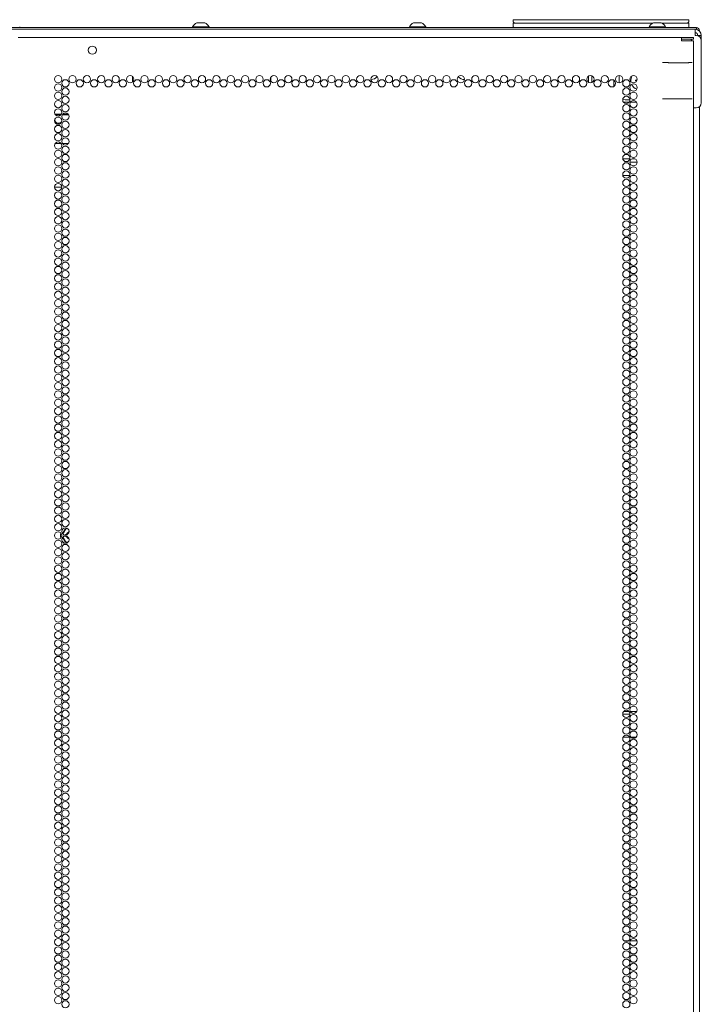
# Model space of a CAD drawing. Units: inches. Extents: x 150 to 410, y 51 to 279.
# Drawn here: x 395 to 410, y 188 to 211 of the extents above; entities that cross this region are included whole.
import ezdxf

# ---------------------------------------------------------------- set-up
doc = ezdxf.new("R2010")
doc.units = ezdxf.units.IN
doc.header["$MEASUREMENT"] = 0
doc.layers.add('1', color=7, linetype='Continuous')

msp = doc.modelspace()

# ---------------------------------------------------------------- linework, layer by layer
at = {"layer": '1', "color": 18, "linetype": 'Continuous', "lineweight": 18}
for p, q in [((405.842, 210.618), (405.842, 210.666)), ((405.873, 210.586), (405.842, 210.618)), ((405.842, 210.506), (405.842, 210.586)), ((405.862, 210.666), (409.822, 210.666)), ((409.021, 210.586), (405.862, 210.586)), ((409.822, 210.586), (409.236, 210.586)), ((409.842, 210.618), (409.811, 210.586)), ((409.842, 210.666), (409.842, 210.618)), ((409.842, 210.586), (409.842, 210.486)), ((409.991, 210.447), (378.849, 210.447)), ((409.9, 210.486), (378.939, 210.486)), ((394.607, 210.486), (394.607, 210.506)), ((398.544, 210.506), (398.544, 210.486)), ((398.918, 210.486), (398.918, 210.506)), ((403.48, 210.506), (403.48, 210.486)), ((403.854, 210.486), (403.854, 210.506)), ((405.862, 210.486), (405.842, 210.506)), ((405.842, 210.486), (405.842, 210.506)), ((408.941, 210.506), (408.941, 210.486)), ((409.315, 210.486), (409.315, 210.506)), ((410.018, 210.486), (410.018, 210.447)), ((410.089, 210.416), (410.089, 210.406)), ((409.676, 210.259), (394.569, 210.259)), ((409.676, 210.259), (409.735, 210.259)), ((409.676, 210.22), (409.735, 210.22)), ((409.951, 210.259), (409.951, 210.22)), ((409.951, 209.76), (409.951, 210.188)), ((410.01, 210.309), (409.991, 210.309)), ((410.128, 210.309), (410.05, 210.309)), ((410.05, 210.309), (410.05, 210.302)), ((410.128, 210.191), (410.128, 210.309)), ((410.128, 208.774), (410.128, 210.191)), ((409.948, 209.692), (409.948, 208.082)), ((397.176, 209.373), (397.176, 209.249)), ((400.325, 209.354), (400.325, 209.269)), ((407.558, 209.242), (407.558, 209.381)), ((407.636, 209.387), (407.636, 209.236)), ((408.14, 209.285), (408.14, 209.148)), ((408.258, 209.228), (408.258, 209.394)), ((408.396, 208.838), (408.34, 208.85)), ((408.354, 208.791), (408.489, 208.791)), ((408.504, 208.838), (408.396, 208.838)), ((408.517, 208.791), (408.654, 208.791)), ((409.948, 208.656), (410.01, 208.656)), ((410.089, 129.222), (410.089, 208.685)), ((395.409, 208.518), (395.556, 208.518)), ((395.418, 208.503), (395.547, 208.503)), ((395.576, 208.503), (395.717, 208.503)), ((395.587, 208.518), (395.706, 208.518)), ((409.951, 128.473), (409.951, 208.014)), ((395.549, 207.849), (395.416, 207.849)), ((395.716, 207.849), (395.577, 207.849)), ((408.34, 207.499), (408.502, 207.499)), ((408.557, 207.499), (408.613, 207.499)), ((408.668, 207.421), (408.503, 207.421)), ((408.501, 207.116), (408.341, 207.116)), ((408.624, 207.116), (408.546, 207.116)), ((395.4, 206.849), (395.565, 206.849)), ((395.671, 199.075), (395.697, 199.075)), ((395.691, 198.942), (395.673, 198.942)), ((395.703, 198.763), (395.671, 198.763)), ((395.683, 198.75), (395.672, 198.75)), ((395.685, 198.896), (395.673, 198.896)), ((408.481, 194.912), (408.362, 194.912)), ((408.659, 194.912), (408.511, 194.912)), ((408.504, 194.849), (408.339, 194.849)), ((408.495, 194.325), (408.348, 194.325)), ((408.645, 194.325), (408.526, 194.325)), ((408.368, 189.689), (408.475, 189.689)), ((408.509, 189.689), (408.662, 189.689))]:
    msp.add_line(p, q, dxfattribs=at)
for centre, radius in [((396.262, 209.972), 0.094), ((395.483, 209.311), 0.0827), ((395.647, 209.217), 0.0827), ((395.81, 209.311), 0.0827), ((395.974, 209.217), 0.0827), ((396.138, 209.311), 0.0827), ((396.302, 209.217), 0.0827), ((396.465, 209.311), 0.0827), ((396.629, 209.217), 0.0827), ((396.793, 209.311), 0.0827), ((396.957, 209.217), 0.0827), ((397.121, 209.311), 0.0827), ((397.284, 209.217), 0.0827), ((397.448, 209.311), 0.0827), ((397.612, 209.217), 0.0827), ((397.776, 209.311), 0.0827), ((397.939, 209.217), 0.0827), ((398.103, 209.311), 0.0827), ((398.267, 209.217), 0.0827), ((398.431, 209.311), 0.0827), ((398.595, 209.217), 0.0827), ((398.758, 209.311), 0.0827), ((398.922, 209.217), 0.0827), ((399.086, 209.311), 0.0827), ((399.25, 209.217), 0.0827), ((399.414, 209.311), 0.0827), ((399.577, 209.217), 0.0827), ((399.741, 209.311), 0.0827), ((399.905, 209.217), 0.0827), ((400.069, 209.311), 0.0827), ((400.232, 209.217), 0.0827), ((400.396, 209.311), 0.0827), ((400.56, 209.217), 0.0827), ((400.724, 209.311), 0.0827), ((400.888, 209.217), 0.0827), ((401.051, 209.311), 0.0827), ((401.215, 209.217), 0.0827), ((401.379, 209.311), 0.0827), ((401.543, 209.217), 0.0827), ((401.706, 209.311), 0.0827), ((401.87, 209.217), 0.0827), ((402.034, 209.311), 0.0827), ((402.198, 209.217), 0.0827), ((402.362, 209.311), 0.0827), ((402.525, 209.217), 0.0827), ((402.689, 209.311), 0.0827), ((402.853, 209.217), 0.0827), ((403.017, 209.311), 0.0827), ((403.18, 209.217), 0.0827), ((403.344, 209.311), 0.0827), ((403.508, 209.217), 0.0827), ((403.672, 209.311), 0.0827), ((403.836, 209.217), 0.0827), ((403.999, 209.311), 0.0827), ((404.163, 209.217), 0.0827), ((404.327, 209.311), 0.0827), ((404.491, 209.217), 0.0827), ((404.654, 209.311), 0.0827), ((404.818, 209.217), 0.0827), ((404.982, 209.311), 0.0827), ((405.146, 209.217), 0.0827), ((405.31, 209.311), 0.0827), ((405.473, 209.217), 0.0827), ((405.637, 209.311), 0.0827), ((405.801, 209.217), 0.0827), ((405.965, 209.311), 0.0827), ((406.128, 209.217), 0.0827), ((406.292, 209.311), 0.0827), ((406.456, 209.217), 0.0827), ((406.62, 209.311), 0.0827), ((406.784, 209.217), 0.0827), ((406.947, 209.311), 0.0827), ((407.111, 209.217), 0.0827), ((407.275, 209.311), 0.0827), ((407.439, 209.217), 0.0827), ((407.603, 209.311), 0.0827), ((407.766, 209.217), 0.0827), ((407.93, 209.311), 0.0827), ((408.094, 209.217), 0.0827), ((408.258, 209.311), 0.0827), ((408.421, 209.217), 0.0827), ((408.585, 209.311), 0.0827), ((395.483, 209.122), 0.0827), ((395.483, 208.933), 0.0827), ((395.647, 209.028), 0.0827), ((408.421, 209.028), 0.0827), ((408.585, 209.122), 0.0827), ((408.585, 208.933), 0.0827), ((395.483, 208.744), 0.0827), ((395.647, 208.839), 0.0827), ((408.421, 208.839), 0.0827), ((408.585, 208.744), 0.0827), ((395.483, 208.555), 0.0827), ((395.647, 208.65), 0.0827), ((408.421, 208.65), 0.0827), ((408.585, 208.555), 0.0827), ((395.483, 208.366), 0.0827), ((395.647, 208.461), 0.0827), ((395.647, 208.272), 0.0827), ((408.421, 208.461), 0.0827), ((408.421, 208.272), 0.0827), ((408.585, 208.366), 0.0827), ((395.483, 208.177), 0.0827), ((395.647, 208.083), 0.0827), ((408.421, 208.083), 0.0827), ((408.585, 208.177), 0.0827), ((395.483, 207.988), 0.0827), ((395.647, 207.894), 0.0827), ((408.421, 207.894), 0.0827), ((408.585, 207.988), 0.0827), ((395.483, 207.799), 0.0827), ((395.483, 207.61), 0.0827), ((395.647, 207.705), 0.0827), ((408.421, 207.705), 0.0827), ((408.585, 207.799), 0.0827), ((408.585, 207.61), 0.0827), ((395.483, 207.421), 0.0827), ((395.647, 207.516), 0.0827), ((408.421, 207.516), 0.0827), ((408.585, 207.421), 0.0827), ((395.483, 207.232), 0.0827), ((395.647, 207.327), 0.0827), ((395.647, 207.138), 0.0827), ((408.421, 207.327), 0.0827), ((408.421, 207.138), 0.0827), ((408.585, 207.232), 0.0827), ((395.483, 207.043), 0.0827), ((395.647, 206.949), 0.0827), ((408.421, 206.949), 0.0827), ((408.585, 207.043), 0.0827), ((395.483, 206.854), 0.0827), ((395.647, 206.76), 0.0827), ((408.421, 206.76), 0.0827), ((408.585, 206.854), 0.0827), ((395.483, 206.665), 0.0827), ((395.483, 206.476), 0.0827), ((395.647, 206.571), 0.0827), ((408.421, 206.571), 0.0827), ((408.585, 206.665), 0.0827), ((408.585, 206.476), 0.0827), ((395.483, 206.287), 0.0827), ((395.647, 206.382), 0.0827), ((408.421, 206.382), 0.0827), ((408.585, 206.287), 0.0827), ((395.483, 206.098), 0.0827), ((395.647, 206.193), 0.0827), ((408.421, 206.193), 0.0827), ((408.585, 206.098), 0.0827), ((395.483, 205.91), 0.0827), ((395.647, 206.004), 0.0827), ((395.647, 205.815), 0.0827), ((408.421, 206.004), 0.0827), ((408.421, 205.815), 0.0827), ((408.585, 205.91), 0.0827), ((395.483, 205.721), 0.0827), ((395.647, 205.626), 0.0827), ((408.421, 205.626), 0.0827), ((408.585, 205.721), 0.0827), ((395.483, 205.532), 0.0827), ((395.483, 205.343), 0.0827), ((395.647, 205.437), 0.0827), ((408.421, 205.437), 0.0827), ((408.585, 205.532), 0.0827), ((408.585, 205.343), 0.0827), ((395.483, 205.154), 0.0827), ((395.647, 205.248), 0.0827), ((408.421, 205.248), 0.0827), ((408.585, 205.154), 0.0827), ((395.483, 204.965), 0.0827), ((395.647, 205.059), 0.0827), ((408.421, 205.059), 0.0827), ((408.585, 204.965), 0.0827), ((395.483, 204.776), 0.0827), ((395.647, 204.87), 0.0827), ((395.647, 204.681), 0.0827), ((408.421, 204.87), 0.0827), ((408.421, 204.681), 0.0827), ((408.585, 204.776), 0.0827), ((395.483, 204.587), 0.0827), ((395.647, 204.492), 0.0827), ((408.421, 204.492), 0.0827), ((408.585, 204.587), 0.0827), ((395.483, 204.398), 0.0827), ((395.647, 204.303), 0.0827), ((408.421, 204.303), 0.0827), ((408.585, 204.398), 0.0827), ((395.483, 204.209), 0.0827), ((395.483, 204.02), 0.0827), ((395.647, 204.114), 0.0827), ((408.421, 204.114), 0.0827), ((408.585, 204.209), 0.0827), ((408.585, 204.02), 0.0827), ((395.483, 203.831), 0.0827), ((395.647, 203.925), 0.0827), ((408.421, 203.925), 0.0827), ((408.585, 203.831), 0.0827), ((395.483, 203.642), 0.0827), ((395.647, 203.736), 0.0827), ((395.647, 203.547), 0.0827), ((408.421, 203.736), 0.0827), ((408.421, 203.547), 0.0827), ((408.585, 203.642), 0.0827), ((395.483, 203.453), 0.0827), ((395.647, 203.358), 0.0827), ((408.421, 203.358), 0.0827), ((408.585, 203.453), 0.0827), ((395.483, 203.264), 0.0827), ((395.647, 203.169), 0.0827), ((408.421, 203.169), 0.0827), ((408.585, 203.264), 0.0827), ((395.483, 203.075), 0.0827), ((395.483, 202.886), 0.0827), ((395.647, 202.98), 0.0827), ((408.421, 202.98), 0.0827), ((408.585, 203.075), 0.0827), ((408.585, 202.886), 0.0827), ((395.483, 202.697), 0.0827), ((395.647, 202.791), 0.0827), ((408.421, 202.791), 0.0827), ((408.585, 202.697), 0.0827), ((395.483, 202.508), 0.0827), ((395.647, 202.602), 0.0827), ((408.421, 202.602), 0.0827), ((408.585, 202.508), 0.0827), ((395.483, 202.319), 0.0827), ((395.647, 202.413), 0.0827), ((395.647, 202.224), 0.0827), ((408.421, 202.413), 0.0827), ((408.421, 202.224), 0.0827), ((408.585, 202.319), 0.0827), ((395.483, 202.13), 0.0827), ((395.647, 202.036), 0.0827), ((408.421, 202.036), 0.0827), ((408.585, 202.13), 0.0827), ((395.483, 201.941), 0.0827), ((395.647, 201.847), 0.0827), ((408.421, 201.847), 0.0827), ((408.585, 201.941), 0.0827), ((395.483, 201.752), 0.0827), ((395.483, 201.563), 0.0827), ((395.647, 201.658), 0.0827), ((408.421, 201.658), 0.0827), ((408.585, 201.752), 0.0827), ((408.585, 201.563), 0.0827), ((395.483, 201.374), 0.0827), ((395.647, 201.469), 0.0827), ((408.421, 201.469), 0.0827), ((408.585, 201.374), 0.0827), ((395.483, 201.185), 0.0827), ((395.647, 201.28), 0.0827), ((395.647, 201.091), 0.0827), ((408.421, 201.28), 0.0827), ((408.421, 201.091), 0.0827), ((408.585, 201.185), 0.0827), ((395.483, 200.996), 0.0827), ((395.647, 200.902), 0.0827), ((408.421, 200.902), 0.0827), ((408.585, 200.996), 0.0827), ((395.483, 200.807), 0.0827), ((395.647, 200.713), 0.0827), ((408.421, 200.713), 0.0827), ((408.585, 200.807), 0.0827), ((395.483, 200.618), 0.0827), ((395.483, 200.429), 0.0827), ((395.647, 200.524), 0.0827), ((408.421, 200.524), 0.0827), ((408.585, 200.618), 0.0827), ((408.585, 200.429), 0.0827), ((395.483, 200.24), 0.0827), ((395.647, 200.335), 0.0827), ((408.421, 200.335), 0.0827), ((408.585, 200.24), 0.0827), ((395.483, 200.051), 0.0827), ((395.647, 200.146), 0.0827), ((408.421, 200.146), 0.0827), ((408.585, 200.051), 0.0827), ((395.483, 199.862), 0.0827), ((395.647, 199.957), 0.0827), ((395.647, 199.768), 0.0827), ((408.421, 199.957), 0.0827), ((408.421, 199.768), 0.0827), ((408.585, 199.862), 0.0827), ((395.483, 199.673), 0.0827), ((395.647, 199.579), 0.0827), ((408.421, 199.579), 0.0827), ((408.585, 199.673), 0.0827), ((395.483, 199.484), 0.0827), ((395.483, 199.295), 0.0827), ((395.647, 199.39), 0.0827), ((408.421, 199.39), 0.0827), ((408.585, 199.484), 0.0827), ((408.585, 199.295), 0.0827), ((395.483, 199.106), 0.0827), ((395.647, 199.201), 0.0827), ((408.421, 199.201), 0.0827), ((408.585, 199.106), 0.0827), ((395.483, 198.917), 0.0827), ((395.647, 199.012), 0.0827), ((408.421, 199.012), 0.0827), ((408.585, 198.917), 0.0827), ((395.483, 198.728), 0.0827), ((395.647, 198.823), 0.0827), ((395.647, 198.634), 0.0827), ((408.421, 198.823), 0.0827), ((408.421, 198.634), 0.0827), ((408.585, 198.728), 0.0827), ((395.483, 198.539), 0.0827), ((395.647, 198.445), 0.0827), ((408.421, 198.445), 0.0827), ((408.585, 198.539), 0.0827), ((395.483, 198.35), 0.0827), ((395.647, 198.256), 0.0827), ((408.421, 198.256), 0.0827), ((408.585, 198.35), 0.0827), ((395.483, 198.161), 0.0827), ((395.483, 197.973), 0.0827), ((395.647, 198.067), 0.0827), ((408.421, 198.067), 0.0827), ((408.585, 198.161), 0.0827), ((408.585, 197.973), 0.0827), ((395.483, 197.784), 0.0827), ((395.647, 197.878), 0.0827), ((408.421, 197.878), 0.0827), ((408.585, 197.784), 0.0827), ((395.483, 197.595), 0.0827), ((395.647, 197.689), 0.0827), ((395.647, 197.5), 0.0827), ((408.421, 197.689), 0.0827), ((408.421, 197.5), 0.0827), ((408.585, 197.595), 0.0827), ((395.483, 197.406), 0.0827), ((395.647, 197.311), 0.0827), ((408.421, 197.311), 0.0827), ((408.585, 197.406), 0.0827), ((395.483, 197.217), 0.0827), ((395.647, 197.122), 0.0827), ((408.421, 197.122), 0.0827), ((408.585, 197.217), 0.0827), ((395.483, 197.028), 0.0827), ((395.483, 196.839), 0.0827), ((395.647, 196.933), 0.0827), ((408.421, 196.933), 0.0827), ((408.585, 197.028), 0.0827), ((408.585, 196.839), 0.0827), ((395.483, 196.65), 0.0827), ((395.647, 196.744), 0.0827), ((408.421, 196.744), 0.0827), ((408.585, 196.65), 0.0827), ((395.483, 196.461), 0.0827), ((395.647, 196.555), 0.0827), ((408.421, 196.555), 0.0827), ((408.585, 196.461), 0.0827), ((395.483, 196.272), 0.0827), ((395.647, 196.366), 0.0827), ((395.647, 196.177), 0.0827), ((408.421, 196.366), 0.0827), ((408.421, 196.177), 0.0827), ((408.585, 196.272), 0.0827), ((395.483, 196.083), 0.0827), ((395.647, 195.988), 0.0827), ((408.421, 195.988), 0.0827), ((408.585, 196.083), 0.0827), ((395.483, 195.894), 0.0827), ((395.483, 195.705), 0.0827), ((395.647, 195.799), 0.0827), ((408.421, 195.799), 0.0827), ((408.585, 195.894), 0.0827), ((408.585, 195.705), 0.0827), ((395.483, 195.516), 0.0827), ((395.647, 195.61), 0.0827), ((408.421, 195.61), 0.0827), ((408.585, 195.516), 0.0827), ((395.483, 195.327), 0.0827), ((395.647, 195.421), 0.0827), ((408.421, 195.421), 0.0827), ((408.585, 195.327), 0.0827), ((395.483, 195.138), 0.0827), ((395.647, 195.232), 0.0827), ((395.647, 195.043), 0.0827), ((408.421, 195.232), 0.0827), ((408.421, 195.043), 0.0827), ((408.585, 195.138), 0.0827), ((395.483, 194.949), 0.0827), ((395.647, 194.854), 0.0827), ((408.421, 194.854), 0.0827), ((408.585, 194.949), 0.0827), ((395.483, 194.76), 0.0827), ((395.647, 194.665), 0.0827), ((408.421, 194.665), 0.0827), ((408.585, 194.76), 0.0827), ((395.483, 194.571), 0.0827), ((395.483, 194.382), 0.0827), ((395.647, 194.476), 0.0827), ((408.421, 194.476), 0.0827), ((408.585, 194.571), 0.0827), ((408.585, 194.382), 0.0827), ((395.483, 194.193), 0.0827), ((395.647, 194.287), 0.0827), ((408.421, 194.287), 0.0827), ((408.585, 194.193), 0.0827), ((395.483, 194.004), 0.0827), ((395.647, 194.099), 0.0827), ((395.647, 193.91), 0.0827), ((408.421, 194.099), 0.0827), ((408.421, 193.91), 0.0827), ((408.585, 194.004), 0.0827), ((395.483, 193.815), 0.0827), ((395.647, 193.721), 0.0827), ((408.421, 193.721), 0.0827), ((408.585, 193.815), 0.0827), ((395.483, 193.626), 0.0827), ((395.647, 193.532), 0.0827), ((408.421, 193.532), 0.0827), ((408.585, 193.626), 0.0827), ((395.483, 193.437), 0.0827), ((395.483, 193.248), 0.0827), ((395.647, 193.343), 0.0827), ((408.421, 193.343), 0.0827), ((408.585, 193.437), 0.0827), ((408.585, 193.248), 0.0827), ((395.483, 193.059), 0.0827), ((395.647, 193.154), 0.0827), ((408.421, 193.154), 0.0827), ((408.585, 193.059), 0.0827), ((395.483, 192.87), 0.0827), ((395.647, 192.965), 0.0827), ((408.421, 192.965), 0.0827), ((408.585, 192.87), 0.0827), ((395.483, 192.681), 0.0827), ((395.647, 192.776), 0.0827), ((395.647, 192.587), 0.0827), ((408.421, 192.776), 0.0827), ((408.421, 192.587), 0.0827), ((408.585, 192.681), 0.0827), ((395.483, 192.492), 0.0827), ((395.647, 192.398), 0.0827), ((408.421, 192.398), 0.0827), ((408.585, 192.492), 0.0827), ((395.483, 192.303), 0.0827), ((395.483, 192.114), 0.0827), ((395.647, 192.209), 0.0827), ((408.421, 192.209), 0.0827), ((408.585, 192.303), 0.0827), ((408.585, 192.114), 0.0827), ((395.483, 191.925), 0.0827), ((395.647, 192.02), 0.0827), ((408.421, 192.02), 0.0827), ((408.585, 191.925), 0.0827), ((395.483, 191.736), 0.0827), ((395.647, 191.831), 0.0827), ((408.421, 191.831), 0.0827), ((408.585, 191.736), 0.0827), ((395.483, 191.547), 0.0827), ((395.647, 191.642), 0.0827), ((395.647, 191.453), 0.0827), ((408.421, 191.642), 0.0827), ((408.421, 191.453), 0.0827), ((408.585, 191.547), 0.0827), ((395.483, 191.358), 0.0827), ((395.647, 191.264), 0.0827), ((408.421, 191.264), 0.0827), ((408.585, 191.358), 0.0827), ((395.483, 191.169), 0.0827), ((395.647, 191.075), 0.0827), ((408.421, 191.075), 0.0827), ((408.585, 191.169), 0.0827), ((395.483, 190.98), 0.0827), ((395.483, 190.791), 0.0827), ((395.647, 190.886), 0.0827), ((408.421, 190.886), 0.0827), ((408.585, 190.98), 0.0827), ((408.585, 190.791), 0.0827), ((395.483, 190.602), 0.0827), ((395.647, 190.697), 0.0827), ((408.421, 190.697), 0.0827), ((408.585, 190.602), 0.0827), ((395.483, 190.413), 0.0827), ((395.647, 190.508), 0.0827), ((395.647, 190.319), 0.0827), ((408.421, 190.508), 0.0827), ((408.421, 190.319), 0.0827), ((408.585, 190.413), 0.0827), ((395.483, 190.224), 0.0827), ((395.647, 190.13), 0.0827), ((408.421, 190.13), 0.0827), ((408.585, 190.224), 0.0827), ((395.483, 190.036), 0.0827), ((395.647, 189.941), 0.0827), ((408.421, 189.941), 0.0827), ((408.585, 190.036), 0.0827), ((395.483, 189.847), 0.0827), ((395.483, 189.658), 0.0827), ((395.647, 189.752), 0.0827), ((408.421, 189.752), 0.0827), ((408.585, 189.847), 0.0827), ((408.585, 189.658), 0.0827), ((395.483, 189.469), 0.0827), ((395.647, 189.563), 0.0827), ((408.421, 189.563), 0.0827), ((408.585, 189.469), 0.0827), ((395.483, 189.28), 0.0827), ((395.647, 189.374), 0.0827), ((408.421, 189.374), 0.0827), ((408.585, 189.28), 0.0827), ((395.483, 189.091), 0.0827), ((395.647, 189.185), 0.0827), ((395.647, 188.996), 0.0827), ((408.421, 189.185), 0.0827), ((408.421, 188.996), 0.0827), ((408.585, 189.091), 0.0827), ((395.483, 188.902), 0.0827), ((395.647, 188.807), 0.0827), ((408.421, 188.807), 0.0827), ((408.585, 188.902), 0.0827), ((395.483, 188.713), 0.0827), ((395.483, 188.524), 0.0827), ((395.647, 188.618), 0.0827), ((408.421, 188.618), 0.0827), ((408.585, 188.713), 0.0827), ((408.585, 188.524), 0.0827), ((395.483, 188.335), 0.0827), ((395.647, 188.429), 0.0827), ((408.421, 188.429), 0.0827), ((408.585, 188.335), 0.0827), ((395.647, 188.24), 0.0827), ((408.421, 188.24), 0.0827)]:
    msp.add_circle(centre, radius, dxfattribs=at)
for centre, radius, start, end in [((398.703, 210.428), 0.177, 110.0547, 153.8624), ((398.759, 210.428), 0.177, 26.1376, 69.9453), ((403.639, 210.428), 0.177, 110.0547, 153.8624), ((403.695, 210.428), 0.177, 26.1376, 69.9453), ((409.101, 210.428), 0.177, 110.0547, 153.8624), ((409.156, 210.428), 0.177, 26.1376, 69.9453), ((409.991, 210.309), 0.138, 0, 90), ((409.991, 210.309), 0.0591, 0, 90), ((410.018, 210.416), 0.0709, 0, 90), ((410.018, 210.416), 0.0315, 44.5809, 90), ((409.88, 210.188), 0.0315, 0, 90), ((410.01, 210.191), 0.118, 0, 90), ((402.593, 209.509), 0.207, 273.735, 317.8125), ((404.741, 209.509), 0.207, 224.0494, 268.8244), ((408.731, 209.276), 0.207, 146.9155, 186.1668), ((408.502, 209.728), 0.459, 288.8894, 291.0159), ((408.731, 209.276), 0.207, 203.8911, 249.3355), ((410.01, 208.774), 0.118, 270, 0), ((395.487, 208.388), 0.0827, 176.7825, 341.5219), ((395.752, 198.919), 0.219, 164.9138, 180), ((395.752, 198.919), 0.219, 129.9037, 147.5494), ((395.671, 199.06), 0.015, 90, 150), ((395.752, 198.919), 0.219, 108.4331, 112.68), ((395.752, 198.919), 0.0825, 107.0274, 163.7217), ((395.752, 198.919), 0.0628, 121.5788, 155.8856), ((395.752, 198.919), 0.219, 180, 195.8344), ((395.752, 198.919), 0.219, 211.635, 233.0269), ((395.671, 198.778), 0.015, 210, 270), ((395.752, 198.919), 0.0825, 196.2783, 252.4496), ((395.752, 198.919), 0.0628, 209.9587, 234.6919)]:
    msp.add_arc(centre, radius, start, end, dxfattribs=at)
for points, knots in [([(398.819, 210.595), (398.775, 210.595), (398.642, 210.595)], [0, 0, 0.250092, 1, 1]), ([(403.756, 210.595), (403.711, 210.595), (403.579, 210.595)], [0, 0, 0.250046, 1, 1]), ([(409.217, 210.595), (409.173, 210.595), (409.04, 210.595)], [0, 0, 0.250046, 1, 1]), ([(403.854, 210.506), (403.799, 210.506), (403.535, 210.506), (403.48, 210.506)], [0, 0, 0.146401, 0.853599, 1, 1]), ([(409.922, 209.69), (409.883, 209.688), (409.775, 209.687), (409.622, 209.687), (409.459, 209.687), (409.323, 209.688), (409.245, 209.689)], [0, 0, 0.057515, 0.216898, 0.442265, 0.682626, 0.883675, 1, 1]), ([(409.948, 209.692), (409.948, 209.695), (409.949, 209.697), (409.949, 209.702), (409.949, 209.705), (409.949, 209.708), (409.949, 209.71), (409.949, 209.713), (409.949, 209.717), (409.949, 209.718), (409.949, 209.719), (409.949, 209.719), (409.949, 209.721), (409.949, 209.722), (409.949, 209.725), (409.95, 209.727), (409.95, 209.732), (409.95, 209.734), (409.95, 209.736), (409.95, 209.74), (409.95, 209.741), (409.95, 209.741), (409.95, 209.742), (409.951, 209.743), (409.951, 209.744), (409.951, 209.746), (409.951, 209.748), (409.951, 209.75), (409.951, 209.751), (409.951, 209.753), (409.951, 209.755), (409.951, 209.756), (409.951, 209.758), (409.951, 209.759), (409.951, 209.76)], [0, 0, 0.038145, 0.076054, 0.15092, 0.188362, 0.225318, 0.26206, 0.298787, 0.371318, 0.38039, 0.389224, 0.398296, 0.424798, 0.442466, 0.477064, 0.511209, 0.577596, 0.609869, 0.641634, 0.703261, 0.710667, 0.71831, 0.733122, 0.747696, 0.762032, 0.789991, 0.816969, 0.843232, 0.868306, 0.892642, 0.916049, 0.938464, 0.959942, 0.980445, 1, 1]), ([(408.629, 209.287), (408.629, 209.286), (408.628, 209.286), (408.628, 209.286), (408.627, 209.285), (408.627, 209.285), (408.627, 209.285), (408.627, 209.285), (408.626, 209.284), (408.626, 209.284), (408.626, 209.284), (408.626, 209.283), (408.626, 209.283), (408.626, 209.282), (408.626, 209.282), (408.626, 209.282), (408.626, 209.281), (408.626, 209.281), (408.626, 209.28), (408.626, 209.279), (408.627, 209.279), (408.627, 209.278), (408.627, 209.278), (408.628, 209.278), (408.628, 209.278), (408.628, 209.277), (408.629, 209.277), (408.629, 209.277)], [0, 0, 0.061673, 0.124751, 0.15479, 0.185655, 0.218269, 0.248307, 0.281028, 0.311752, 0.342391, 0.374224, 0.405061, 0.437648, 0.4684, 0.500125, 0.531739, 0.562151, 0.593875, 0.656498, 0.720164, 0.781612, 0.813336, 0.844088, 0.875813, 0.906677, 0.938099, 0.968167, 1, 1]), ([(408.651, 209.293), (408.64, 209.29), (408.629, 209.287)], [0, 0, 0.501839, 1, 1]), ([(408.629, 209.277), (408.639, 209.273), (408.65, 209.268)], [0, 0, 0.498043, 1, 1]), ([(409.245, 208.864), (409.323, 208.865), (409.459, 208.866), (409.622, 208.866), (409.775, 208.865), (409.883, 208.864), (409.922, 208.863)], [0, 0, 0.116325, 0.317374, 0.557735, 0.783102, 0.942485, 1, 1]), ([(409.951, 208.014), (409.951, 208.015), (409.951, 208.016), (409.951, 208.018), (409.951, 208.019), (409.951, 208.021), (409.951, 208.023), (409.951, 208.024), (409.951, 208.026), (409.951, 208.028), (409.951, 208.03), (409.951, 208.031), (409.95, 208.031), (409.95, 208.032), (409.95, 208.033), (409.95, 208.036), (409.95, 208.038), (409.95, 208.04), (409.95, 208.043), (409.95, 208.047), (409.949, 208.049), (409.949, 208.052), (409.949, 208.053), (409.949, 208.054), (409.949, 208.057), (409.949, 208.062), (409.949, 208.064), (409.949, 208.067), (409.949, 208.069), (409.949, 208.072), (409.949, 208.077), (409.948, 208.079), (409.948, 208.082)], [0, 0, 0.01956, 0.040067, 0.06155, 0.08397, 0.107383, 0.131963, 0.15728, 0.183549, 0.210801, 0.238975, 0.253315, 0.260722, 0.267892, 0.282707, 0.328105, 0.359163, 0.390968, 0.423216, 0.489618, 0.524009, 0.567474, 0.576536, 0.594207, 0.630027, 0.702099, 0.738596, 0.775346, 0.812082, 0.849284, 0.924167, 0.962085, 1, 1]), ([(395.582, 198.962), (395.586, 198.969), (395.606, 199.004), (395.616, 199.021), (395.636, 199.056), (395.646, 199.073)], [0, 0, 0.064485, 0.376536, 0.532473, 0.844205, 1, 1]), ([(395.591, 198.952), (395.596, 198.962), (395.601, 198.97), (395.612, 198.988), (395.617, 198.997), (395.618, 198.999), (395.619, 199.002), (395.621, 199.004), (395.622, 199.006), (395.625, 199.011), (395.627, 199.015), (395.632, 199.024), (395.648, 199.051), (395.658, 199.068)], [0, 0, 0.08268, 0.158831, 0.312307, 0.389649, 0.409146, 0.428539, 0.448158, 0.467656, 0.506319, 0.544998, 0.622008, 0.850007, 1, 1]), ([(395.666, 198.942), (395.664, 198.942), (395.662, 198.942), (395.66, 198.941), (395.658, 198.941), (395.656, 198.94), (395.654, 198.939), (395.652, 198.938), (395.651, 198.936), (395.649, 198.934), (395.648, 198.933), (395.647, 198.932), (395.646, 198.931), (395.646, 198.93)], [0, 0, 0.085142, 0.169737, 0.255777, 0.342699, 0.431213, 0.519697, 0.60902, 0.700025, 0.792127, 0.883507, 0.930157, 0.977749, 1, 1]), ([(395.646, 198.765), (395.636, 198.783), (395.631, 198.791), (395.626, 198.8), (395.606, 198.835), (395.586, 198.87), (395.584, 198.874)], [0, 0, 0.160088, 0.240317, 0.320417, 0.64077, 0.960969, 1, 1]), ([(395.658, 198.77), (395.648, 198.788), (395.638, 198.805), (395.632, 198.814), (395.622, 198.832), (395.617, 198.841), (395.616, 198.843), (395.614, 198.845), (395.612, 198.85), (395.609, 198.854), (395.601, 198.868), (395.596, 198.877), (395.592, 198.884)], [0, 0, 0.152288, 0.305894, 0.383319, 0.539363, 0.618122, 0.637946, 0.657662, 0.697309, 0.736742, 0.854243, 0.931882, 1, 1]), ([(395.648, 198.905), (395.649, 198.904), (395.65, 198.903), (395.651, 198.902), (395.652, 198.901), (395.654, 198.9), (395.655, 198.899), (395.656, 198.898), (395.656, 198.898), (395.657, 198.898), (395.657, 198.898), (395.658, 198.898), (395.66, 198.897), (395.662, 198.896), (395.663, 198.896), (395.664, 198.896), (395.665, 198.896), (395.666, 198.896)], [0, 0, 0.067082, 0.120417, 0.175306, 0.282629, 0.387479, 0.43952, 0.491759, 0.517526, 0.544358, 0.569476, 0.59601, 0.696585, 0.797582, 0.848984, 0.898444, 0.949292, 1, 1])]:
    msp.add_open_spline(points, degree=1, knots=knots, dxfattribs=at)
for points in [[(405.842, 210.666), (405.862, 210.666)], [(405.842, 210.586), (405.862, 210.586)], [(409.822, 210.666), (409.842, 210.666)], [(409.822, 210.586), (409.842, 210.586)], [(398.918, 210.506), (398.731, 210.506), (398.544, 210.506)], [(409.315, 210.506), (409.128, 210.506), (408.941, 210.506)], [(409.9, 210.486), (410.018, 210.486)], [(410.018, 210.447), (409.991, 210.447)], [(409.991, 210.309), (409.991, 210.447)], [(409.676, 210.188), (409.676, 210.259)], [(409.676, 210.188), (409.951, 210.188)], [(409.735, 210.259), (409.951, 210.259)], [(409.951, 210.22), (409.735, 210.22)], [(395.673, 198.942), (395.666, 198.942)], [(395.666, 198.896), (395.673, 198.896)]]:
    msp.add_open_spline(points, degree=1, dxfattribs=at)

doc.saveas('drawing.dxf')
